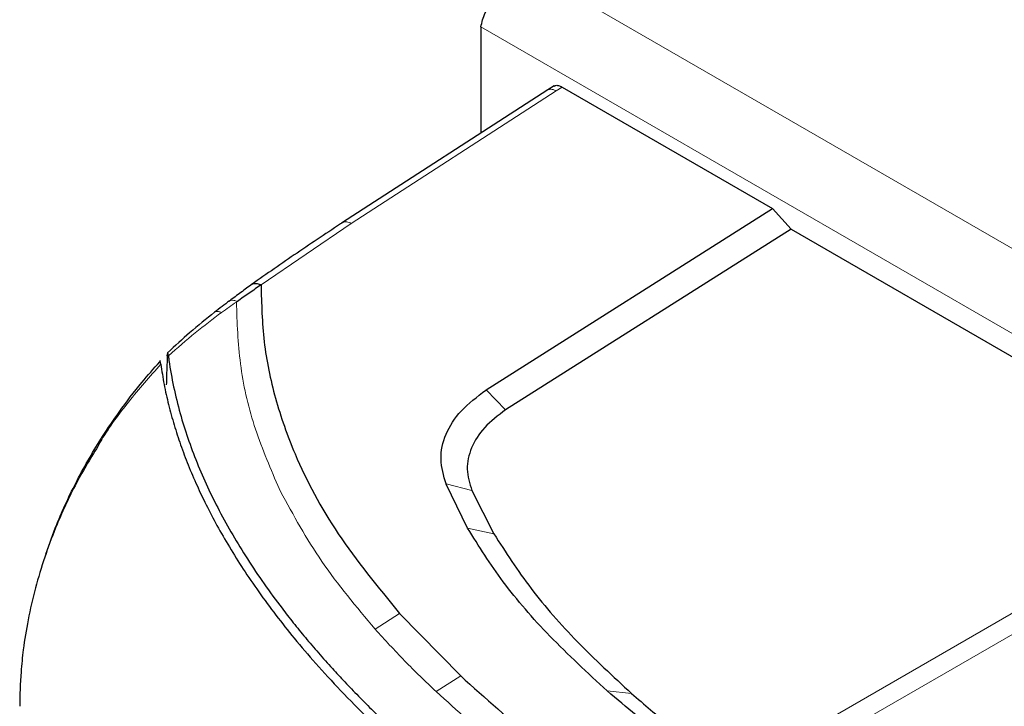
# Model space of a CAD drawing. Units: millimetres. Extents: x 0 to 210, y 0 to 297.
# Drawn here: x 135 to 138, y 127 to 129 of the extents above; entities that cross this region are included whole.
import ezdxf

# ---------------------------------------------------------------- set-up
doc = ezdxf.new("R2010")
doc.units = ezdxf.units.MM

msp = doc.modelspace()

# ---------------------------------------------------------------- linework, layer by layer
at = {"color": 8, "linetype": 'Continuous', "lineweight": 18}
for p, q in [((136.93768, 129.5602), (159.10547, 116.763)), ((136.76115, 129.41716), (159.06987, 116.53861)), ((136.97812, 129.23308), (136.38773, 128.85102)), ((136.99493, 129.24391), (136.97812, 129.23308)), ((136.38773, 128.85102), (136.12871, 128.67458)), ((136.83268, 128.3148), (136.77617, 128.37184)), ((136.73538, 128.08197), (136.66116, 128.10118)), ((136.17683, 128.09629), (136.18496, 128.07945)), ((137.74396, 127.41381), (138.92974, 128.09835)), ((138.96212, 128.05524), (137.77668, 127.37162)), ((136.79859, 127.9576), (136.72297, 127.97397)), ((136.5276, 127.72852), (136.45698, 127.6834)), ((136.70332, 127.54837), (136.63268, 127.50326)), ((137.19492, 127.49809), (137.12517, 127.50527))]:
    msp.add_line(p, q, dxfattribs=at)
at = {"color": 7, "linetype": 'Continuous', "lineweight": 25}
for p, q in [((136.76115, 129.41716), (136.76115, 129.11141)), ((136.954, 129.23619), (136.3599, 128.85178)), ((136.97197, 129.24722), (136.95393, 129.23583)), ((136.99493, 129.24391), (137.60099, 128.89404)), ((136.77617, 128.37184), (137.60099, 128.89404)), ((137.65404, 128.83484), (137.60099, 128.89404)), ((137.65404, 128.83484), (136.83268, 128.3148)), ((137.65404, 128.83484), (138.92977, 128.09837)), ((136.06056, 128.62665), (136.05789, 128.62481)), ((135.85899, 128.4701), (135.85929, 128.4749)), ((135.85929, 128.4749), (135.85937, 128.47578)), ((136.7754, 128.37132), (136.77617, 128.37184)), ((136.66156, 128.10023), (136.66116, 128.10117)), ((136.72298, 127.97398), (136.66156, 128.10023)), ((136.73538, 128.08197), (136.79859, 127.9576)), ((136.5276, 127.72854), (136.52744, 127.72871)), ((136.5276, 127.72854), (136.70332, 127.5484))]:
    msp.add_line(p, q, dxfattribs=at)
for points, knots in [([(136.76115, 129.41716), (136.76442, 129.43043), (136.77098, 129.457), (136.79807, 129.49884), (136.84289, 129.53309), (136.89222, 129.55254), (136.92603, 129.55824), (136.93768, 129.5602)], [0, 0, 0, 0, 0.1988514, 0.398077, 0.5973679, 0.8613245, 1, 1, 1, 1]), ([(136.97221, 129.24679), (136.9732, 129.24731), (136.97671, 129.24915), (136.98456, 129.24868), (136.99147, 129.24551), (136.99493, 129.24391)], [0, 0, 0, 0, 0.1654495, 0.5819979, 1, 1, 1, 1]), ([(136.36558, 128.85516), (136.32096, 128.82552), (136.23169, 128.76621), (136.14492, 128.7057), (136.10151, 128.67543)], [0, 0, 0, 0, 0.4997251, 1, 1, 1, 1]), ([(136.10318, 128.67667), (136.09244, 128.66865), (136.07061, 128.65237), (136.04869, 128.63612), (136.03756, 128.62787)], [0, 0, 0, 0, 0.4923354, 1, 1, 1, 1]), ([(136.12871, 128.67463), (136.11743, 128.66657), (136.09491, 128.65048), (136.07199, 128.63458), (136.06056, 128.62665)], [0, 0, 0, 0, 0.5011198, 1, 1, 1, 1]), ([(136.10314, 128.67597), (136.10441, 128.67669), (136.10839, 128.67895), (136.11732, 128.67888), (136.12491, 128.67605), (136.12871, 128.67463)], [0, 0, 0, 0, 0.1902534, 0.5949582, 1, 1, 1, 1]), ([(136.12871, 128.67458), (136.1301, 128.6199), (136.13288, 128.51056), (136.16674, 128.34758), (136.23172, 128.16189), (136.34376, 127.95252), (136.46536, 127.80436), (136.52744, 127.72871)], [0, 0, 0, 0, 0.1668301, 0.3335986, 0.5000784, 0.7447382, 1, 1, 1, 1]), ([(136.03797, 128.62816), (136.03084, 128.62282), (136.01666, 128.61219), (136.00222, 128.60102), (135.99504, 128.59547)], [0, 0, 0, 0, 0.5028519, 1, 1, 1, 1]), ([(135.99525, 128.59565), (135.97136, 128.57654), (135.92674, 128.54083), (135.88118, 128.49865), (135.86001, 128.47905)], [0, 0, 0, 0, 0.5354274, 1, 1, 1, 1]), ([(135.859, 128.47009), (135.85839, 128.45842), (135.85713, 128.43414), (135.8565, 128.40259), (135.85617, 128.38621)], [0, 0, 0, 0, 0.4808383, 1, 1, 1, 1]), ([(135.862, 128.47005), (135.86172, 128.4721), (135.86116, 128.47611), (135.86041, 128.47918), (135.85976, 128.47999), (135.85949, 128.47715), (135.85936, 128.4758)], [0, 0, 0, 0, 0.25571653, 0.50040122, 0.7628263, 1, 1, 1, 1]), ([(135.86198, 128.47007), (135.86204, 128.46958), (135.86262, 128.46517), (135.87017, 128.40984), (135.89171, 128.30781), (135.94148, 128.16316), (136.00643, 128.02329), (136.08808, 127.88319), (136.16321, 127.77618), (136.22162, 127.70121), (136.25649, 127.65843), (136.29402, 127.61441), (136.33191, 127.57189), (136.37037, 127.53043), (136.40969, 127.48958), (136.45293, 127.44635), (136.49196, 127.40886), (136.5293, 127.374), (136.5618, 127.34442), (136.59906, 127.31145), (136.63879, 127.2772), (136.70362, 127.22298), (136.78511, 127.15794), (136.85372, 127.10707), (136.88361, 127.0849)], [0, 0, 0, 0, 0.00101391, 0.00900717, 0.11308053, 0.20930585, 0.30380079, 0.39993359, 0.49996752, 0.52953284, 0.5602317, 0.59205063, 0.62497277, 0.65316804, 0.68340129, 0.71567265, 0.74998838, 0.76820999, 0.79511104, 0.81786917, 0.84449253, 0.87499378, 0.94553389, 1, 1, 1, 1]), ([(135.50934, 127.89889), (135.51944, 127.92757), (135.54479, 127.99958), (135.59902, 128.11476), (135.66123, 128.22243), (135.72464, 128.3155), (135.77981, 128.38781), (135.81981, 128.43328), (135.83703, 128.45286)], [0, 0, 0, 0, 0.1389121, 0.3488369, 0.5692821, 0.7011371, 0.8712629, 1, 1, 1, 1]), ([(135.84005, 128.4459), (135.83945, 128.4498), (135.83853, 128.45577), (135.83747, 128.45685), (135.83718, 128.45414), (135.83704, 128.45286)], [0, 0, 0, 0, 0.4987154, 0.7619201, 1, 1, 1, 1]), ([(135.84005, 128.44589), (135.84309, 128.42651), (135.84915, 128.38778), (135.86225, 128.32943), (135.87808, 128.2715), (135.89692, 128.21362), (135.91879, 128.15541), (135.94333, 128.0979), (135.97096, 128.03975), (136.00184, 127.98081), (136.03742, 127.91894), (136.0774, 127.85526), (136.12205, 127.78981), (136.17104, 127.72341), (136.22561, 127.6547), (136.28732, 127.58237), (136.35884, 127.50445), (136.43533, 127.42707), (136.51421, 127.3525), (136.59946, 127.2765), (136.69266, 127.19859), (136.78412, 127.12665), (136.84172, 127.08401), (136.86538, 127.06649)], [0, 0, 0, 0, 0.0399773, 0.0798889, 0.1199585, 0.1589765, 0.1987661, 0.239606, 0.2774, 0.3188432, 0.361783, 0.4062557, 0.4522991, 0.4999503, 0.5476192, 0.5999764, 0.6571478, 0.7192671, 0.773152, 0.8268327, 0.8949843, 0.9568631, 1, 1, 1, 1]), ([(136.66116, 128.10117), (136.65421, 128.12497), (136.64031, 128.17258), (136.65719, 128.24486), (136.69991, 128.3135), (136.75024, 128.35205), (136.7754, 128.37132)], [0, 0, 0, 0, 0.2500114, 0.5, 0.7500432, 1, 1, 1, 1]), ([(136.83268, 128.3148), (136.811, 128.29818), (136.76765, 128.26496), (136.73104, 128.20576), (136.71688, 128.14344), (136.72922, 128.10246), (136.73538, 128.08197)], [0, 0, 0, 0, 0.2500231, 0.5000019, 0.7500415, 1, 1, 1, 1]), ([(135.66334, 128.21633), (135.64079, 128.17939), (135.59345, 128.10186), (135.54269, 127.99077), (135.50472, 127.88915), (135.478, 127.80032), (135.45751, 127.71095), (135.44471, 127.63037), (135.43598, 127.54676), (135.43487, 127.49375), (135.43419, 127.46109)], [0, 0, 0, 0, 0.153567, 0.3223037, 0.4289658, 0.5421944, 0.6611203, 0.7740681, 0.8608244, 1, 1, 1, 1]), ([(137.12517, 127.50526), (137.0686, 127.5575), (136.95865, 127.65902), (136.82267, 127.81571), (136.75561, 127.92217), (136.72298, 127.97398)], [0, 0, 0, 0, 0.3523152, 0.6847994, 1, 1, 1, 1]), ([(136.79859, 127.9576), (136.8328, 127.90464), (136.90157, 127.79819), (137.03627, 127.64487), (137.14176, 127.54727), (137.19492, 127.49809)], [0, 0, 0, 0, 0.3293704, 0.6620297, 1, 1, 1, 1]), ([(136.70332, 127.5484), (136.77411, 127.48501), (136.91572, 127.35819), (137.15761, 127.17991), (137.41328, 127.00835), (137.59447, 126.89965), (137.68507, 126.8453)], [0, 0, 0, 0, 0.2499494, 0.4999775, 0.7499824, 1, 1, 1, 1]), ([(137.48612, 127.22627), (137.42089, 127.27239), (137.29361, 127.36239), (137.18037, 127.45844), (137.12517, 127.50526)], [0, 0, 0, 0, 0.51246798, 1, 1, 1, 1]), ([(137.19492, 127.49809), (137.23135, 127.4667), (137.30263, 127.40528), (137.42069, 127.31391), (137.50388, 127.25479), (137.54758, 127.22374)], [0, 0, 0, 0, 0.3315278, 0.6488409, 1, 1, 1, 1])]:
    msp.add_open_spline(points, degree=3, knots=knots, dxfattribs=at)
at = {"color": 8, "linetype": 'Continuous', "lineweight": 18}
for points, knots in [([(136.95087, 129.23401), (136.95354, 129.2353), (136.95878, 129.23783), (136.96846, 129.23705), (136.97502, 129.23415), (136.97812, 129.23279)], [0, 0, 0, 0, 0.3552873, 0.6958763, 1, 1, 1, 1]), ([(136.38773, 128.85131), (136.3838, 128.85294), (136.37625, 128.85605), (136.36817, 128.85611), (136.3649, 128.85418), (136.3642, 128.85377)], [0, 0, 0, 0, 0.4597742, 0.8845727, 1, 1, 1, 1]), ([(136.05789, 128.62481), (136.05084, 128.61996), (136.03671, 128.61023), (136.02242, 128.59989), (136.01526, 128.59471)], [0, 0, 0, 0, 0.4989088, 1, 1, 1, 1]), ([(136.06056, 128.62665), (136.05714, 128.62788), (136.0503, 128.63036), (136.04163, 128.63017), (136.03754, 128.62761), (136.03575, 128.62649)], [0, 0, 0, 0, 0.3589145, 0.718951, 1, 1, 1, 1]), ([(136.05789, 128.62481), (136.05993, 128.56546), (136.06403, 128.44649), (136.1037, 128.26937), (136.15249, 128.15391), (136.17683, 128.09629)], [0, 0, 0, 0, 0.3327706, 0.6670753, 1, 1, 1, 1]), ([(136.01526, 128.59471), (135.98985, 128.57578), (135.93906, 128.53794), (135.88768, 128.49268), (135.86199, 128.47005)], [0, 0, 0, 0, 0.500153, 1, 1, 1, 1]), ([(135.99141, 128.59249), (135.99156, 128.59275), (135.99302, 128.59515), (135.99798, 128.5971), (136.00587, 128.59794), (136.01213, 128.59578), (136.01526, 128.59471)], [0, 0, 0, 0, 0.03859911, 0.36003495, 0.68115055, 1, 1, 1, 1]), ([(135.84005, 128.4459), (135.80904, 128.41042), (135.74985, 128.34268), (135.69079, 128.26366), (135.66565, 128.22031), (135.66334, 128.21633)], [0, 0, 0, 0, 0.4998526, 0.9541151, 1, 1, 1, 1]), ([(136.18496, 128.07945), (136.22184, 128.01154), (136.29562, 127.87571), (136.40319, 127.74751), (136.45698, 127.6834)], [0, 0, 0, 0, 0.4999455, 1, 1, 1, 1]), ([(136.45698, 127.68338), (136.48477, 127.6528), (136.54024, 127.59175), (136.6019, 127.53272), (136.63268, 127.50326)], [0, 0, 0, 0, 0.50091858, 1, 1, 1, 1]), ([(136.63268, 127.50326), (136.69335, 127.44868), (136.81776, 127.33677), (137.02461, 127.17976), (137.24761, 127.02531), (137.4043, 126.92783), (137.4853, 126.87744)], [0, 0, 0, 0, 0.2438441, 0.4999231, 0.7414565, 1, 1, 1, 1])]:
    msp.add_open_spline(points, degree=3, knots=knots, dxfattribs=at)

doc.saveas('drawing.dxf')
